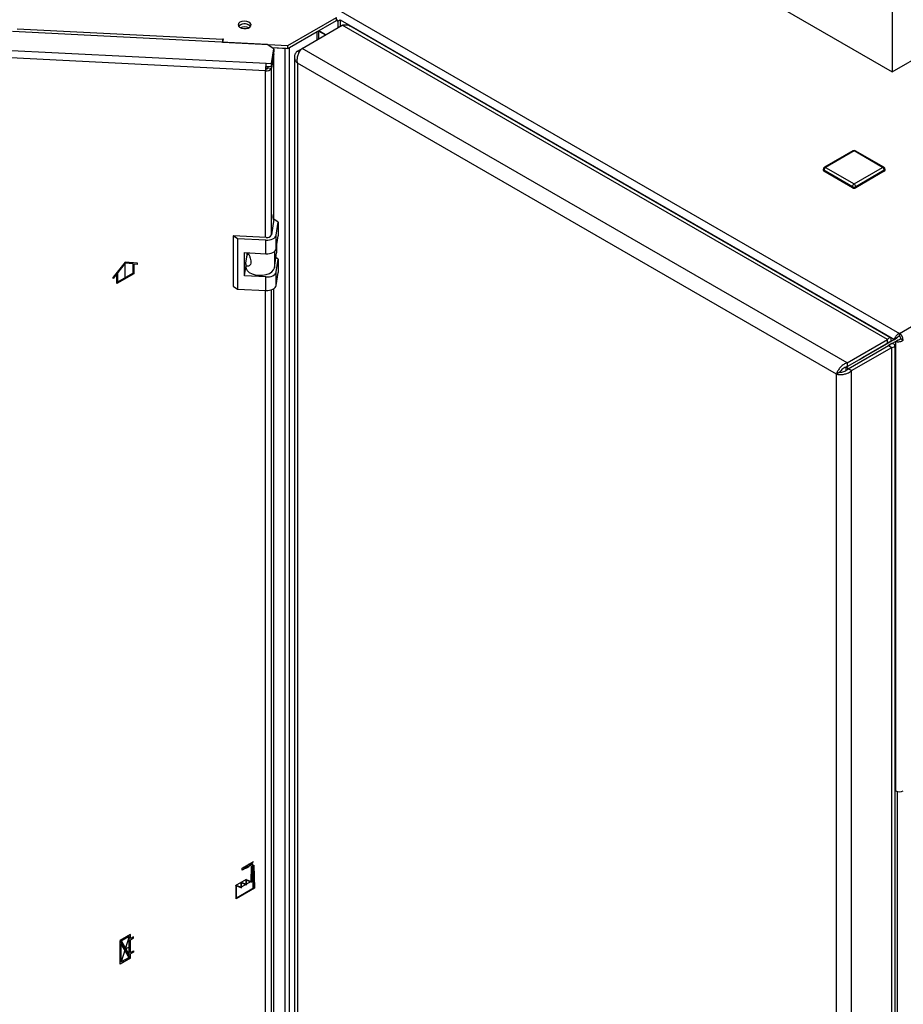
# Model space of a CAD drawing. Units: millimetres. Extents: x 0 to 423, y 0 to 297.
# Drawn here: x 337 to 375, y 99 to 140 of the extents above; entities that cross this region are included whole.
import ezdxf

# ---------------------------------------------------------------- set-up
doc = ezdxf.new("R2010")
doc.units = ezdxf.units.MM
doc.header["$PDSIZE"] = -1
doc.linetypes.add('CENTERX2', pattern=[20.32, 12.7, -2.54, 2.54, -2.54])

msp = doc.modelspace()

# ---------------------------------------------------------------- linework, layer by layer
at = {"color": 7, "linetype": 'Continuous', "lineweight": 30}
for p, q in [((335.965, 149.35), (374.53, 127.087)), ((374.226, 144.642), (374.226, 138.11)), ((367.264, 142.129), (374.226, 138.11)), ((374.226, 138.11), (380.449, 141.702)), ((348.775, 139.217), (350.821, 140.398)), ((348.775, 139.095), (350.821, 140.276)), ((350.821, 140.276), (350.821, 140.398)), ((350.878, 140.243), (350.984, 140.304)), ((350.984, 140.304), (350.984, 140.026)), ((337.369, 139.926), (346.033, 139.489)), ((349.372, 139.096), (351.069, 140.076)), ((350.075, 139.502), (350.075, 139.845)), ((350.878, 140.243), (350.878, 139.965)), ((374.021, 126.826), (351.069, 140.076)), ((374.157, 126.899), (351.382, 140.047)), ((347.905, 139.259), (337.182, 139.801)), ((346.049, 139.497), (346.028, 139.356)), ((346.033, 139.489), (346.034, 139.497)), ((346.034, 139.497), (346.049, 139.497)), ((346.034, 139.398), (346.034, 139.497)), ((348.848, 139.137), (350.008, 139.806)), ((336.566, 139.038), (347.856, 138.468)), ((346.028, 139.356), (348.775, 139.217)), ((346.028, 139.354), (346.028, 139.356)), ((348.178, 139.072), (347.905, 139.259)), ((348.085, 138.456), (348.178, 139.072)), ((348.095, 139.129), (348.775, 139.095)), ((348.097, 139.127), (348.665, 139.098)), ((348.178, 139.072), (348.178, 138.949)), ((348.665, 74.02), (348.665, 139.098)), ((348.775, 139.095), (348.775, 139.217)), ((348.848, 74.058), (348.848, 139.137)), ((349.181, 138.985), (349.372, 139.096)), ((372.324, 125.846), (349.372, 139.096)), ((347.836, 138.148), (336.493, 138.721)), ((348.085, 138.334), (348.178, 138.949)), ((348.178, 138.884), (348.085, 138.268)), ((348.178, 138.884), (348.168, 138.884)), ((348.178, 131.866), (348.178, 138.884)), ((349.049, 138.729), (349.049, 73.994)), ((349.181, 138.985), (349.261, 138.939)), ((347.849, 138.234), (347.836, 138.148)), ((347.856, 138.468), (348.085, 138.456)), ((347.856, 138.345), (347.856, 138.468)), ((347.856, 138.345), (348.085, 138.334)), ((347.945, 138.341), (347.935, 138.276)), ((347.935, 138.276), (348.085, 138.268)), ((348.085, 138.334), (348.085, 138.456)), ((371.879, 125.368), (349.181, 138.472)), ((349.181, 138.472), (349.181, 73.883)), ((374.53, 127.087), (392.943, 137.717)), ((372.571, 134.778), (371.369, 134.084)), ((372.621, 134.773), (371.419, 134.079)), ((373.823, 134.079), (372.621, 134.773)), ((373.873, 134.084), (372.671, 134.778)), ((371.419, 134.079), (372.621, 133.385)), ((372.621, 133.385), (373.823, 134.079)), ((371.319, 133.998), (371.319, 133.957)), ((372.55, 133.263), (371.348, 133.957)), ((371.348, 133.957), (371.348, 133.916)), ((372.55, 133.222), (371.348, 133.916)), ((373.894, 133.957), (372.692, 133.263)), ((373.894, 133.916), (372.692, 133.222)), ((373.894, 133.957), (373.894, 133.916)), ((373.923, 133.957), (373.923, 133.998)), ((372.55, 133.263), (372.55, 133.222)), ((372.692, 133.263), (372.692, 133.222)), ((348.182, 131.894), (348.082, 131.233)), ((348.364, 131.769), (348.182, 131.894)), ((348.281, 131.223), (348.364, 131.769)), ((348.364, 131.769), (348.364, 131.198)), ((346.653, 131.073), (346.471, 131.199)), ((347.865, 131.128), (346.471, 131.199)), ((346.471, 131.199), (346.471, 129.076)), ((348.281, 130.651), (348.281, 131.223)), ((348.281, 130.651), (348.364, 131.198)), ((347.848, 131.013), (346.653, 131.073)), ((346.653, 131.073), (346.653, 128.95)), ((347.848, 130.442), (347.848, 131.013)), ((348.304, 130.799), (348.304, 130.482)), ((346.951, 130.487), (347.848, 130.442)), ((346.951, 129.507), (346.951, 130.487)), ((347.012, 130.046), (347.065, 130.391)), ((347.056, 130.333), (347.056, 130.482)), ((347.065, 130.391), (347.056, 130.387)), ((347.123, 130.42), (347.065, 130.391)), ((348.208, 129.849), (348.304, 130.482)), ((346.951, 129.507), (347.01, 129.894)), ((347.01, 130.018), (347.01, 129.879)), ((348.364, 130.218), (348.273, 130.28)), ((348.281, 129.672), (348.364, 130.218)), ((348.364, 130.218), (348.364, 129.646)), ((347.848, 129.462), (346.951, 129.507)), ((347.848, 128.89), (347.848, 129.462)), ((348.281, 129.1), (348.281, 129.672)), ((348.281, 129.1), (348.364, 129.646)), ((346.471, 129.076), (346.653, 128.95)), ((346.653, 128.95), (347.848, 128.89)), ((348.178, 83.077), (348.178, 128.964)), ((374.53, 126.964), (374.53, 127.087)), ((372.324, 125.846), (374.021, 126.826)), ((372.324, 125.683), (374.021, 126.663)), ((372.374, 125.596), (374.071, 126.576)), ((374.318, 126.834), (372.854, 125.989)), ((372.925, 126.03), (374.021, 126.663)), ((374.424, 126.895), (372.96, 126.05)), ((373.066, 126.111), (374.162, 126.744)), ((374.021, 126.663), (374.021, 126.826)), ((374.162, 126.744), (374.021, 126.663)), ((374.212, 126.658), (374.071, 126.576)), ((374.071, 126.576), (374.212, 126.494)), ((374.212, 126.658), (374.368, 126.747)), ((374.318, 126.834), (374.424, 126.895)), ((374.344, 61.899), (374.344, 126.576)), ((374.368, 126.747), (374.474, 126.809)), ((374.368, 126.747), (374.368, 107.804)), ((374.587, 126.866), (374.693, 126.805)), ((372.515, 125.515), (374.212, 126.494)), ((374.212, 61.613), (374.212, 126.494)), ((372.324, 125.846), (372.324, 125.683)), ((372.854, 125.989), (372.96, 126.05)), ((372.854, 125.989), (372.854, 125.989)), ((372.925, 126.03), (372.924, 126.03)), ((372.925, 126.03), (373.066, 126.111)), ((372.02, 125.45), (371.879, 125.368)), ((371.879, 60.78), (371.879, 125.368)), ((372.285, 125.525), (372.285, 125.669)), ((372.373, 125.595), (372.316, 125.671)), ((372.515, 125.515), (372.374, 125.596)), ((372.515, 60.634), (372.515, 125.515)), ((374.344, 107.818), (374.368, 107.804))]:
    msp.add_line(p, q, dxfattribs=at)
at = {"color": 1, "linetype": 'Continuous', "lineweight": 30}
for p, q in [((350.821, 140.276), (350.878, 140.243)), ((350.984, 140.304), (374.318, 126.834)), ((350.362, 139.667), (350.075, 139.833)), ((346.033, 139.389), (346.033, 139.489)), ((350.008, 139.463), (350.008, 139.806)), ((350.075, 139.827), (350.357, 139.664)), ((348.665, 139.098), (348.665, 139.1)), ((348.085, 131.25), (348.085, 138.268)), ((347.836, 131.13), (347.836, 138.148)), ((348.208, 130.537), (348.208, 129.849)), ((347.836, 82.341), (347.836, 128.891)), ((348.085, 82.462), (348.085, 128.921)), ((374.021, 126.663), (374.021, 126.663)), ((374.438, 107.776), (374.438, 71.142))]:
    msp.add_line(p, q, dxfattribs=at)
at = {"color": 7, "linetype": 'Continuous'}
for p, q in [((341.929, 130.088), (341.417, 129.45)), ((341.929, 130.041), (341.611, 129.645)), ((342.442, 130.042), (341.929, 130.088)), ((342.247, 130.012), (341.929, 130.041)), ((342.247, 130.012), (342.247, 129.612)), ((342.283, 130.009), (342.283, 129.591)), ((342.442, 129.995), (342.283, 130.009)), ((342.442, 129.995), (342.442, 130.042)), ((341.576, 129.601), (341.417, 129.403)), ((341.576, 129.183), (341.576, 129.601)), ((342.283, 129.591), (341.576, 129.183)), ((341.611, 129.244), (341.611, 129.645)), ((342.247, 129.612), (341.611, 129.244)), ((341.417, 129.403), (341.417, 129.45)), ((347.231, 103.992), (347.25, 104.615)), ((347.264, 104.607), (347.244, 103.965)), ((347.25, 104.615), (347.346, 104.671)), ((347.264, 104.607), (347.333, 104.646)), ((347.333, 104.646), (347.362, 103.716)), ((347.346, 104.671), (347.377, 103.708)), ((346.599, 103.259), (346.599, 103.831)), ((346.599, 103.831), (346.81, 103.748)), ((346.613, 103.804), (346.824, 103.721)), ((346.613, 103.284), (346.613, 103.804)), ((346.81, 103.748), (346.81, 103.952)), ((346.81, 103.952), (347.02, 103.87)), ((346.824, 103.721), (346.824, 103.926)), ((346.824, 103.926), (347.034, 103.843)), ((347.02, 103.87), (347.02, 104.074)), ((347.02, 104.074), (347.231, 103.992)), ((347.034, 103.843), (347.034, 104.047)), ((347.034, 104.047), (347.244, 103.965)), ((347.377, 103.708), (346.599, 103.259)), ((347.362, 103.716), (346.613, 103.284)), ((342.148, 101.76), (341.71, 101.507)), ((342.099, 101.674), (341.763, 101.48)), ((342.099, 100.91), (342.099, 101.674)), ((342.148, 101.584), (342.148, 101.76)), ((342.276, 101.658), (342.148, 101.584)), ((342.276, 101.6), (342.276, 101.658)), ((341.71, 100.51), (341.71, 101.507)), ((341.759, 100.596), (341.759, 101.36)), ((342.095, 100.79), (341.759, 101.36)), ((342.099, 100.91), (341.763, 101.48)), ((342.148, 101.527), (342.276, 101.6)), ((342.148, 100.996), (342.148, 101.527)), ((342.148, 100.996), (342.276, 101.07)), ((342.276, 101.013), (342.148, 100.939)), ((342.148, 100.763), (342.148, 100.939)), ((342.276, 101.07), (342.276, 101.013)), ((342.148, 100.763), (341.71, 100.51)), ((342.095, 100.79), (341.759, 100.596))]:
    msp.add_line(p, q, dxfattribs=at)
at = {"color": 7, "linetype": 'CENTERX2'}
for p, q in [((341.929, 129.387), (341.929, 130.041)), ((346.856, 104.551), (347.332, 104.826)), ((347.298, 104.724), (346.856, 104.469)), ((347.298, 104.643), (347.298, 104.724)), ((347.298, 104.643), (347.298, 103.663)), ((346.856, 104.469), (346.856, 104.551)), ((347.02, 104.074), (346.563, 103.81)), ((347.231, 103.992), (346.81, 103.748)), ((347.231, 103.992), (347.365, 104.069)), ((342.099, 101.674), (341.759, 100.596)), ((342.148, 100.763), (341.71, 101.507)), ((341.929, 101.135), (342.148, 101.262))]:
    msp.add_line(p, q, dxfattribs=at)
at = {"color": 7, "linetype": 'Continuous', "lineweight": 30, "flags": 128}
for points in [[(346.759, 140.196), (346.702, 140.148), (346.678, 140.091), (346.692, 140.034), (346.742, 139.983), (346.819, 139.945), (346.915, 139.927), (347.016, 139.93), (347.109, 139.953), (347.18, 139.994), (347.221, 140.048), (347.226, 140.106), (347.193, 140.161), (347.129, 140.206), (347.041, 140.235), (346.94, 140.243), (346.842, 140.229), (346.759, 140.196)], [(346.759, 140.074), (346.702, 140.026), (346.699, 140.023)], [(347.207, 140.023), (347.205, 140.026), (347.148, 140.074)], [(348.665, 139.098), (348.69, 139.098), (348.702, 139.098)], [(347.848, 131.013), (347.926, 131.014), (348.003, 131.023), (348.075, 131.041), (348.14, 131.066), (348.195, 131.099), (348.238, 131.137), (348.267, 131.179), (348.281, 131.223)], [(347.848, 130.442), (347.926, 130.442), (348.003, 130.451), (348.075, 130.469), (348.14, 130.495), (348.195, 130.527), (348.238, 130.565), (348.267, 130.607), (348.281, 130.651)], [(347.01, 129.879), (347.019, 129.819), (347.066, 129.733), (347.151, 129.657), (347.266, 129.596), (347.405, 129.554), (347.558, 129.534), (347.714, 129.538), (347.864, 129.565), (347.996, 129.614), (348.102, 129.681), (348.174, 129.761), (348.208, 129.849)], [(347.848, 129.462), (347.926, 129.462), (348.003, 129.471), (348.075, 129.489), (348.14, 129.515), (348.195, 129.547), (348.238, 129.585), (348.267, 129.627), (348.281, 129.672)], [(347.848, 128.89), (347.926, 128.891), (348.003, 128.9), (348.075, 128.918), (348.14, 128.943), (348.195, 128.976), (348.238, 129.014), (348.267, 129.056), (348.281, 129.1)]]:
    msp.add_lwpolyline(points, dxfattribs=at)
at = {"color": 7, "linetype": 'Continuous', "flags": 128}
for points in [[(347.081, 104.659), (347.059, 104.634), (347.035, 104.613), (347.01, 104.595), (346.985, 104.581), (346.961, 104.572), (346.937, 104.568), (346.915, 104.568), (346.895, 104.573)], [(347.13, 104.627), (347.099, 104.593), (347.065, 104.565), (347.031, 104.545), (346.997, 104.533), (346.965, 104.53), (346.937, 104.536), (346.913, 104.55), (346.895, 104.573)], [(347.298, 104.724), (347.278, 104.739), (347.255, 104.748), (347.228, 104.749), (347.199, 104.744), (347.169, 104.731), (347.139, 104.713), (347.109, 104.688), (347.081, 104.659)], [(347.298, 104.724), (347.278, 104.724), (347.258, 104.72), (347.236, 104.713), (347.214, 104.702), (347.192, 104.687), (347.171, 104.67), (347.15, 104.65), (347.13, 104.627)]]:
    msp.add_lwpolyline(points, dxfattribs=at)
at = {"color": 7, "linetype": 'Continuous', "lineweight": 30}
for centre, radius, start, end in [((350.843, 140.249), 0.0349, 350.786, 129.2033), ((346.956, 139.763), 0.365, 58.3499, 134.6383), ((346.95, 139.763), 0.365, 45.3617, 121.6501), ((346.953, 139.575), 0.424, 65.6421, 114.3579), ((347.814, 139.245), 1.798, 172.2142, 176.5179), ((350.393, 138.148), 2.558, 172.8219, 180.0107), ((347.882, 138.369), 0.226, 258.0497, 333.6416), ((348.738, 138.234), 0.89, 172.8219, 180.0107), ((347.865, 138.311), 0.0786, 258.0497, 333.6416), ((372.621, 134.692), 0.1, 60.0027, 119.9973), ((371.419, 133.998), 0.1, 119.9973, 180), ((371.502, 133.95), 0.154, 122.6055, 177.3945), ((373.74, 133.95), 0.154, 2.6055, 57.3945), ((373.823, 133.998), 0.1, 0, 60.0027), ((371.369, 133.962), 0.0503, 185.6948, 245.6253), ((373.873, 133.962), 0.0503, 294.3747, 354.3052), ((372.704, 133.256), 0.154, 122.6055, 177.3945), ((372.621, 133.399), 0.154, 242.6097, 297.3903), ((372.621, 133.359), 0.154, 242.6097, 297.3903), ((372.538, 133.256), 0.154, 2.6055, 57.3945), ((347.906, 131.32), 0.196, 258.0497, 333.6416), ((374.34, 126.789), 0.353, 2.6055, 57.3945), ((374.464, 126.861), 0.123, 2.6055, 57.3945), ((374.53, 108.118), 0.354, 242.6097, 297.3903)]:
    msp.add_arc(centre, radius, start, end, dxfattribs=at)
at = {"color": 1, "linetype": 'Continuous', "lineweight": 30}
for centre, start, end in [((372.592, 134.732), 54.3824, 114.3071), ((372.65, 134.732), 65.6929, 125.6176), ((371.39, 134.039), 54.3824, 114.3071), ((373.853, 134.039), 65.6929, 125.6176), ((371.369, 134.003), 185.6948, 245.6253), ((373.873, 134.003), 294.3747, 354.3052)]:
    msp.add_arc(centre, 0.0503, start, end, dxfattribs=at)
at = {"color": 7, "linetype": 'Continuous', "lineweight": 30}
for points, knots in [([(351.069, 140.076), (351.12, 140.084), (351.222, 140.102), (351.329, 140.084), (351.373, 140.049), (351.38, 140.043)], [0, 0, 0, 0, 0.455946, 0.912014, 1, 1, 1, 1]), ([(349.181, 138.472), (349.175, 138.522), (349.164, 138.622), (349.194, 138.785), (349.251, 138.933), (349.316, 139.037), (349.358, 139.081), (349.372, 139.096)], [0, 0, 0, 0, 0.221505, 0.443039, 0.664574, 0.886107, 1, 1, 1, 1]), ([(349.181, 138.985), (349.147, 138.951), (349.081, 138.883), (349.042, 138.76), (349.055, 138.637), (349.11, 138.539), (349.163, 138.489), (349.181, 138.472)], [0, 0, 0, 0, 0.221505, 0.443039, 0.664574, 0.886107, 1, 1, 1, 1]), ([(348.085, 131.839), (348.09, 131.857), (348.11, 131.916), (348.114, 132.025), (348.095, 132.112), (348.085, 132.155)], [0, 0, 0, 0, 0.169637, 0.584327, 1, 1, 1, 1]), ([(347.091, 130.48), (347.108, 130.448), (347.144, 130.378), (347.195, 130.261), (347.223, 130.141), (347.217, 130.033), (347.178, 129.95), (347.119, 129.908), (347.059, 129.912), (347.016, 129.956), (347.008, 130.009), (347.012, 130.042), (347.012, 130.046)], [0, 0, 0, 0, 0.091477, 0.201557, 0.308056, 0.418056, 0.529639, 0.638457, 0.744646, 0.856667, 0.983238, 1, 1, 1, 1]), ([(374.53, 127.087), (374.509, 127.077), (374.466, 127.056), (374.406, 127.001), (374.357, 126.937), (374.328, 126.879), (374.321, 126.846), (374.318, 126.834)], [0, 0, 0, 0, 0.209052, 0.427821, 0.646592, 0.865364, 1, 1, 1, 1]), ([(374.162, 126.744), (374.172, 126.778), (374.191, 126.846), (374.169, 126.902), (374.12, 126.91), (374.064, 126.875), (374.03, 126.837), (374.021, 126.826)], [0, 0, 0, 0, 0.227761, 0.455584, 0.683406, 0.911229, 1, 1, 1, 1]), ([(374.021, 126.663), (374.032, 126.678), (374.055, 126.71), (374.061, 126.731), (374.047, 126.721), (374.03, 126.683), (374.021, 126.663)], [0, 0, 0, 0, 0.222222, 0.477045, 0.73195, 1, 1, 1, 1]), ([(374.071, 126.576), (374.089, 126.574), (374.127, 126.569), (374.149, 126.574), (374.143, 126.576), (374.142, 126.576)], [0, 0, 0, 0, 0.444475, 0.954157, 1, 1, 1, 1]), ([(374.212, 126.494), (374.246, 126.503), (374.314, 126.52), (374.352, 126.567), (374.335, 126.614), (374.277, 126.645), (374.226, 126.655), (374.212, 126.658)], [0, 0, 0, 0, 0.227761, 0.455584, 0.683406, 0.911229, 1, 1, 1, 1]), ([(374.368, 126.747), (374.387, 126.742), (374.427, 126.731), (374.504, 126.732), (374.584, 126.747), (374.649, 126.773), (374.681, 126.796), (374.693, 126.805)], [0, 0, 0, 0, 0.209052, 0.427821, 0.646592, 0.865364, 1, 1, 1, 1]), ([(374.53, 126.964), (374.517, 126.961), (374.493, 126.955), (374.461, 126.935), (374.437, 126.913), (374.428, 126.901), (374.424, 126.895)], [0, 0, 0, 0, 0.284155, 0.530993, 0.777748, 1, 1, 1, 1]), ([(374.474, 126.809), (374.483, 126.81), (374.501, 126.812), (374.534, 126.825), (374.564, 126.843), (374.58, 126.859), (374.587, 126.866)], [0, 0, 0, 0, 0.284155, 0.530993, 0.777748, 1, 1, 1, 1]), ([(372.324, 125.846), (372.277, 125.826), (372.185, 125.786), (372.059, 125.678), (371.959, 125.554), (371.902, 125.446), (371.884, 125.388), (371.879, 125.368)], [0, 0, 0, 0, 0.221505, 0.443039, 0.664574, 0.886107, 1, 1, 1, 1]), ([(371.879, 125.368), (371.919, 125.36), (372.001, 125.343), (372.157, 125.353), (372.314, 125.393), (372.437, 125.452), (372.495, 125.499), (372.515, 125.515)], [0, 0, 0, 0, 0.221505, 0.443039, 0.664574, 0.886107, 1, 1, 1, 1]), ([(372.324, 125.683), (372.291, 125.673), (372.227, 125.654), (372.14, 125.595), (372.071, 125.528), (372.035, 125.478), (372.022, 125.454), (372.02, 125.45)], [0, 0, 0, 0, 0.240582, 0.476803, 0.713018, 0.949233, 1, 1, 1, 1]), ([(372.02, 125.45), (372.045, 125.45), (372.094, 125.451), (372.188, 125.474), (372.281, 125.517), (372.342, 125.562), (372.369, 125.591), (372.374, 125.596)], [0, 0, 0, 0, 0.240582, 0.476803, 0.713018, 0.949233, 1, 1, 1, 1])]:
    msp.add_open_spline(points, degree=3, knots=knots, dxfattribs=at)
at = {"color": 7, "linetype": 'Continuous'}
msp.add_point((341.929, 101.135), dxfattribs=at)

doc.saveas('drawing.dxf')
